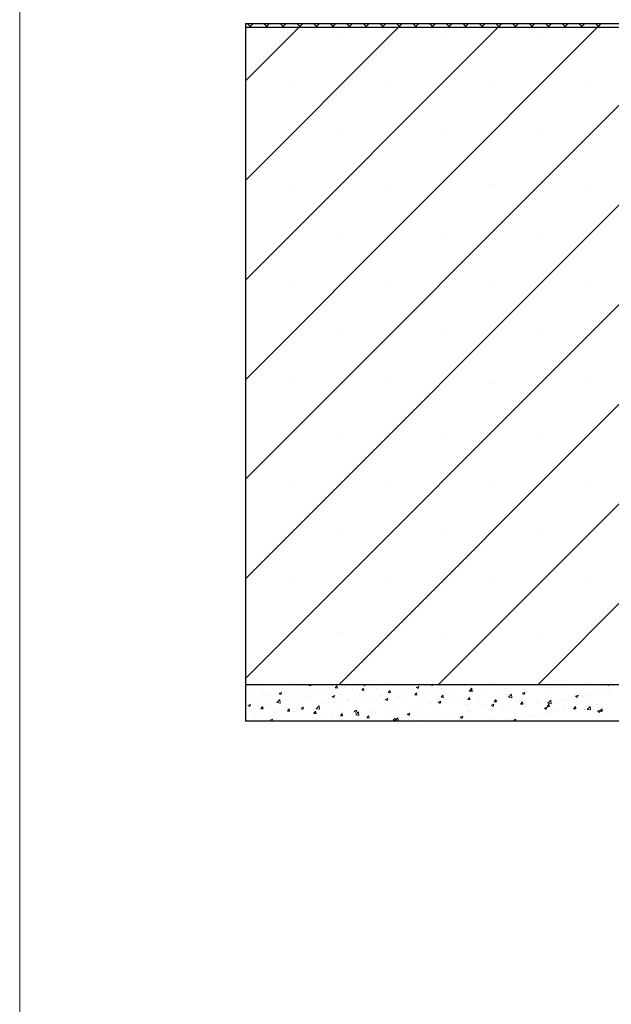
# Model space of a CAD drawing. Units: millimetres. Extents: x 10 to 588, y 4 to 410.
# Drawn here: x 10 to 50, y 141 to 207 of the extents above; entities that cross this region are included whole.
import ezdxf

# ---------------------------------------------------------------- set-up
doc = ezdxf.new("R2010")
doc.units = ezdxf.units.MM

# ---------------------------------------------------------------- blocks, each defined once
blk = doc.blocks.new('SW_HATCH_0')
at = {"color": 0, "linetype": 'Continuous', "lineweight": 0}
for p, q in [((-218.53, -92.806), (-262.578, -136.854)), ((-225.265, -92.806), (-262.578, -130.119)), ((-232, -92.806), (-262.578, -123.384)), ((-238.735, -92.806), (-262.578, -116.648)), ((-245.47, -92.806), (-262.578, -109.913)), ((-252.206, -92.806), (-262.578, -103.178)), ((-258.941, -92.806), (-262.578, -96.443)), ((-262.46, -92.556), (-262.21, -92.806)), ((-262.058, -92.556), (-262.308, -92.806)), ((-261.338, -92.556), (-261.088, -92.806)), ((-260.936, -92.556), (-261.186, -92.806)), ((-260.215, -92.556), (-259.965, -92.806)), ((-259.813, -92.556), (-260.063, -92.806)), ((-259.093, -92.556), (-258.843, -92.806)), ((-258.691, -92.556), (-258.941, -92.806)), ((-257.97, -92.556), (-257.72, -92.806)), ((-257.568, -92.556), (-257.818, -92.806)), ((-256.848, -92.556), (-256.598, -92.806)), ((-256.446, -92.556), (-256.696, -92.806)), ((-211.794, -92.806), (-256.238, -137.249)), ((-255.725, -92.556), (-255.475, -92.806)), ((-255.323, -92.556), (-255.573, -92.806)), ((-254.603, -92.556), (-254.353, -92.806)), ((-254.201, -92.556), (-254.451, -92.806)), ((-253.48, -92.556), (-253.23, -92.806)), ((-253.078, -92.556), (-253.328, -92.806)), ((-252.357, -92.556), (-252.107, -92.806)), ((-251.956, -92.556), (-252.206, -92.806)), ((-251.235, -92.556), (-250.985, -92.806)), ((-250.833, -92.556), (-251.083, -92.806)), ((-250.112, -92.556), (-249.862, -92.806)), ((-249.711, -92.556), (-249.961, -92.806)), ((-248.99, -92.556), (-248.74, -92.806)), ((-248.588, -92.556), (-248.838, -92.806)), ((-247.867, -92.556), (-247.617, -92.806)), ((-247.465, -92.556), (-247.715, -92.806)), ((-246.745, -92.556), (-246.495, -92.806)), ((-246.343, -92.556), (-246.593, -92.806)), ((-245.622, -92.556), (-245.372, -92.806)), ((-245.22, -92.556), (-245.47, -92.806)), ((-244.5, -92.556), (-244.25, -92.806)), ((-244.098, -92.556), (-244.348, -92.806)), ((-243.377, -92.556), (-243.127, -92.806)), ((-242.975, -92.556), (-243.225, -92.806)), ((-198.324, -92.806), (-242.767, -137.249)), ((-242.255, -92.556), (-242.005, -92.806)), ((-241.853, -92.556), (-242.103, -92.806)), ((-241.132, -92.556), (-240.882, -92.806)), ((-240.73, -92.556), (-240.98, -92.806)), ((-240.01, -92.556), (-239.76, -92.806)), ((-239.608, -92.556), (-239.858, -92.806)), ((-238.887, -92.556), (-238.637, -92.806)), ((-238.485, -92.556), (-238.735, -92.806)), ((-256.085, -93.318), (-256.085, -93.318)), ((-249.35, -93.318), (-249.35, -93.318)), ((-242.615, -93.318), (-242.615, -93.318)), ((-206.464, -94.211), (-249.502, -137.249)), ((-259.453, -96.686), (-259.453, -96.686)), ((-252.718, -96.686), (-252.718, -96.686)), ((-245.983, -96.686), (-245.983, -96.686)), ((-239.247, -96.686), (-239.247, -96.686)), ((-256.085, -100.053), (-256.085, -100.053)), ((-249.35, -100.053), (-249.35, -100.053)), ((-242.615, -100.053), (-242.615, -100.053)), ((-259.453, -103.421), (-259.453, -103.421)), ((-252.718, -103.421), (-252.718, -103.421)), ((-245.983, -103.421), (-245.983, -103.421)), ((-239.247, -103.421), (-239.247, -103.421)), ((-256.085, -106.789), (-256.085, -106.789)), ((-249.35, -106.789), (-249.35, -106.789)), ((-242.615, -106.789), (-242.615, -106.789)), ((-259.453, -110.156), (-259.453, -110.156)), ((-252.718, -110.156), (-252.718, -110.156)), ((-245.983, -110.156), (-245.983, -110.156)), ((-239.247, -110.156), (-239.247, -110.156)), ((-256.085, -113.524), (-256.085, -113.524)), ((-249.35, -113.524), (-249.35, -113.524)), ((-242.615, -113.524), (-242.615, -113.524)), ((-259.453, -116.891), (-259.453, -116.891)), ((-252.718, -116.891), (-252.718, -116.891)), ((-245.983, -116.891), (-245.983, -116.891)), ((-239.247, -116.891), (-239.247, -116.891)), ((-256.085, -120.259), (-256.085, -120.259)), ((-249.35, -120.259), (-249.35, -120.259)), ((-242.615, -120.259), (-242.615, -120.259)), ((-259.453, -123.627), (-259.453, -123.627)), ((-252.718, -123.627), (-252.718, -123.627)), ((-245.983, -123.627), (-245.983, -123.627)), ((-239.247, -123.627), (-239.247, -123.627)), ((-256.085, -126.994), (-256.085, -126.994)), ((-249.35, -126.994), (-249.35, -126.994)), ((-242.615, -126.994), (-242.615, -126.994)), ((-259.453, -130.362), (-259.453, -130.362)), ((-252.718, -130.362), (-252.718, -130.362)), ((-245.983, -130.362), (-245.983, -130.362)), ((-239.247, -130.362), (-239.247, -130.362)), ((-256.085, -133.729), (-256.085, -133.729)), ((-249.35, -133.729), (-249.35, -133.729)), ((-242.615, -133.729), (-242.615, -133.729)), ((-259.453, -137.097), (-259.453, -137.097)), ((-252.718, -137.097), (-252.718, -137.097)), ((-245.983, -137.097), (-245.983, -137.097)), ((-239.247, -137.097), (-239.247, -137.097)), ((-262.527, -137.38), (-262.527, -137.38)), ((-262.171, -137.422), (-262.171, -137.422)), ((-261.545, -137.339), (-261.545, -137.339)), ((-261.5, -137.68), (-261.5, -137.68)), ((-261.352, -137.722), (-261.352, -137.722)), ((-260.3, -137.862), (-260.125, -137.795)), ((-260.176, -137.946), (-260.125, -137.795)), ((-260.165, -137.736), (-260.165, -137.736)), ((-260.054, -137.535), (-260.054, -137.535)), ((-258.831, -137.793), (-258.831, -137.793)), ((-258.77, -137.359), (-258.77, -137.359)), ((-258.29, -137.33), (-258.222, -137.249)), ((-258.29, -137.33), (-258.141, -137.343)), ((-258.141, -137.343), (-258.158, -137.249)), ((-258.104, -137.786), (-258.104, -137.786)), ((-256.525, -137.578), (-256.525, -137.578)), ((-256.497, -137.487), (-256.377, -137.343)), ((-256.497, -137.487), (-256.348, -137.5)), ((-256.348, -137.5), (-256.377, -137.343)), ((-255.9, -137.496), (-255.9, -137.496)), ((-255.34, -137.62), (-255.34, -137.62)), ((-254.956, -137.667), (-254.956, -137.667)), ((-254.953, -137.371), (-254.953, -137.371)), ((-254.704, -137.644), (-254.584, -137.5)), ((-254.704, -137.644), (-254.555, -137.657)), ((-254.607, -137.256), (-254.588, -137.249)), ((-254.607, -137.256), (-254.482, -137.34)), ((-254.555, -137.657), (-254.584, -137.5)), ((-254.482, -137.34), (-254.452, -137.249)), ((-253.882, -137.37), (-253.882, -137.37)), ((-253.693, -137.507), (-253.693, -137.507)), ((-252.911, -137.801), (-252.79, -137.657)), ((-252.911, -137.801), (-252.762, -137.814)), ((-252.762, -137.814), (-252.791, -137.657)), ((-252.394, -137.32), (-252.394, -137.32)), ((-251.825, -137.669), (-251.825, -137.669)), ((-251.118, -137.958), (-250.997, -137.814)), ((-251.014, -137.456), (-250.839, -137.389)), ((-251.014, -137.456), (-250.889, -137.54)), ((-250.969, -137.971), (-250.997, -137.814)), ((-250.89, -137.54), (-250.839, -137.389)), ((-250.88, -137.734), (-250.88, -137.734)), ((-250.367, -137.419), (-250.367, -137.419)), ((-250.254, -137.652), (-250.254, -137.652)), ((-250.107, -137.289), (-250.069, -137.249)), ((-250.107, -137.289), (-249.885, -137.324)), ((-249.885, -137.323), (-249.894, -137.249)), ((-249.878, -137.816), (-249.878, -137.816)), ((-249.307, -137.527), (-249.307, -137.527)), ((-248.58, -137.628), (-248.58, -137.628)), ((-247.728, -137.319), (-247.728, -137.319)), ((-247.439, -137.703), (-247.244, -137.5)), ((-247.439, -137.703), (-247.217, -137.737)), ((-247.421, -137.657), (-247.246, -137.589)), ((-247.421, -137.657), (-247.297, -137.74)), ((-247.297, -137.74), (-247.246, -137.589)), ((-247.296, -137.452), (-247.296, -137.452)), ((-247.217, -137.737), (-247.244, -137.5)), ((-246.496, -137.793), (-246.496, -137.793)), ((-246.033, -137.292), (-246.033, -137.292)), ((-245.038, -137.543), (-245.038, -137.543)), ((-244.609, -137.808), (-244.609, -137.808)), ((-243.828, -137.857), (-243.653, -137.79)), ((-243.704, -137.941), (-243.653, -137.789)), ((-243.662, -137.683), (-243.662, -137.683)), ((-243.58, -137.292), (-243.58, -137.292)), ((-243.482, -137.761), (-243.482, -137.761)), ((-242.219, -137.601), (-242.219, -137.601)), ((-242.083, -137.475), (-242.083, -137.475)), ((-241.457, -137.393), (-241.457, -137.393)), ((-240.921, -137.414), (-240.921, -137.414)), ((-240.51, -137.268), (-240.51, -137.268)), ((-239.66, -137.304), (-239.66, -137.304)), ((-238.326, -137.361), (-238.326, -137.361)), ((-238.135, -137.251), (-238.131, -137.249)), ((-238.135, -137.251), (-238.01, -137.335)), ((-238.011, -137.334), (-237.982, -137.249)), ((-237.852, -137.783), (-237.852, -137.783)), ((-262.307, -137.959), (-262.307, -137.959)), ((-262.203, -138.325), (-262.203, -138.325)), ((-261.256, -138.201), (-261.256, -138.201)), ((-260.973, -138.016), (-260.973, -138.016)), ((-260.448, -138.483), (-260.253, -138.28)), ((-260.448, -138.483), (-260.226, -138.517)), ((-260.3, -137.862), (-260.176, -137.946)), ((-260.226, -138.517), (-260.253, -138.28)), ((-260.084, -138.367), (-260.084, -138.367)), ((-259.714, -138.371), (-259.714, -138.371)), ((-259.677, -137.993), (-259.677, -137.993)), ((-259.638, -138.072), (-259.638, -138.072)), ((-259.051, -137.91), (-259.051, -137.91)), ((-258.8, -138.191), (-258.8, -138.191)), ((-258.304, -138.128), (-258.304, -138.128)), ((-258.256, -138.121), (-258.256, -138.121)), ((-257.538, -138.031), (-257.538, -138.031)), ((-257.496, -137.849), (-257.496, -137.849)), ((-256.969, -138.185), (-256.969, -138.185)), ((-256.798, -137.871), (-256.798, -137.871)), ((-256.707, -138.062), (-256.532, -137.995)), ((-256.707, -138.062), (-256.583, -138.146)), ((-256.583, -138.146), (-256.532, -137.995)), ((-256.557, -138.482), (-256.557, -138.482)), ((-256.239, -137.843), (-256.239, -137.843)), ((-256.199, -138.42), (-256.199, -138.42)), ((-256.162, -137.905), (-256.162, -137.905)), ((-255.634, -138.241), (-255.634, -138.241)), ((-255.61, -138.357), (-255.61, -138.357)), ((-254.827, -137.962), (-254.827, -137.962)), ((-254.741, -138.169), (-254.741, -138.169)), ((-254.3, -138.298), (-254.3, -138.298)), ((-254.032, -138.149), (-254.032, -138.149)), ((-253.723, -138.339), (-253.723, -138.339)), ((-253.492, -138.018), (-253.492, -138.018)), ((-253.406, -138.067), (-253.406, -138.067)), ((-253.283, -137.919), (-253.283, -137.919)), ((-253.114, -138.263), (-252.939, -138.196)), ((-253.114, -138.263), (-252.99, -138.347)), ((-252.99, -138.346), (-252.94, -138.195)), ((-252.965, -138.354), (-252.965, -138.354)), ((-252.459, -137.942), (-252.459, -137.942)), ((-252.425, -138.152), (-252.425, -138.152)), ((-252.158, -138.074), (-252.158, -138.074)), ((-251.631, -138.41), (-251.631, -138.41)), ((-251.141, -137.976), (-251.141, -137.976)), ((-251.118, -137.958), (-250.968, -137.971)), ((-250.823, -138.131), (-250.823, -138.131)), ((-250.296, -138.467), (-250.296, -138.467)), ((-249.522, -138.463), (-249.347, -138.396)), ((-249.522, -138.463), (-249.397, -138.547)), ((-249.489, -138.187), (-249.489, -138.187)), ((-249.412, -138.293), (-249.412, -138.293)), ((-249.397, -138.547), (-249.347, -138.396)), ((-249.325, -138.115), (-249.204, -137.971)), ((-249.325, -138.115), (-249.175, -138.128)), ((-249.175, -138.128), (-249.204, -137.971)), ((-248.61, -138.461), (-248.61, -138.461)), ((-248.386, -138.305), (-248.386, -138.305)), ((-248.154, -138.244), (-248.154, -138.244)), ((-247.954, -138.043), (-247.954, -138.043)), ((-247.76, -138.223), (-247.76, -138.223)), ((-247.531, -138.271), (-247.411, -138.128)), ((-247.531, -138.271), (-247.382, -138.285)), ((-247.382, -138.284), (-247.411, -138.128)), ((-247.327, -138.285), (-247.327, -138.285)), ((-246.82, -138.3), (-246.82, -138.3)), ((-246.813, -138.098), (-246.813, -138.098)), ((-246.064, -138.125), (-246.064, -138.125)), ((-245.738, -138.428), (-245.618, -138.285)), ((-245.738, -138.428), (-245.589, -138.441)), ((-245.589, -138.441), (-245.618, -138.285)), ((-245.485, -138.356), (-245.485, -138.356)), ((-245.235, -137.89), (-245.235, -137.89)), ((-244.771, -138.117), (-244.576, -137.914)), ((-244.771, -138.117), (-244.549, -138.151)), ((-244.765, -137.937), (-244.765, -137.937)), ((-244.549, -138.151), (-244.576, -137.914)), ((-244.151, -138.413), (-244.151, -138.413)), ((-243.945, -138.585), (-243.825, -138.442)), ((-243.828, -137.857), (-243.704, -137.941)), ((-243.796, -138.598), (-243.825, -138.441)), ((-242.816, -138.469), (-242.816, -138.469)), ((-242.741, -138.461), (-242.741, -138.461)), ((-242.249, -138.433), (-242.249, -138.433)), ((-242.115, -138.379), (-242.115, -138.379)), ((-242.103, -138.53), (-241.908, -138.327)), ((-241.881, -138.565), (-241.908, -138.327)), ((-241.168, -138.254), (-241.168, -138.254)), ((-240.951, -138.246), (-240.951, -138.246)), ((-240.768, -138.284), (-240.768, -138.284)), ((-240.235, -138.057), (-240.06, -137.99)), ((-240.235, -138.057), (-240.111, -138.141)), ((-240.111, -138.141), (-240.06, -137.99)), ((-239.667, -138.07), (-239.667, -138.07)), ((-239.589, -138.047), (-239.589, -138.047)), ((-239.31, -138.033), (-239.31, -138.033)), ((-238.963, -137.964), (-238.963, -137.964)), ((-238.405, -137.91), (-238.405, -137.91)), ((-238.016, -137.839), (-238.016, -137.839)), ((-262.401, -138.669), (-262.226, -138.601)), ((-262.401, -138.669), (-262.276, -138.752)), ((-262.276, -138.752), (-262.226, -138.601)), ((-261.997, -138.951), (-261.997, -138.951)), ((-261.53, -138.897), (-261.409, -138.753)), ((-261.53, -138.897), (-261.38, -138.91)), ((-261.381, -138.91), (-261.409, -138.753)), ((-261.382, -138.554), (-261.382, -138.554)), ((-261.172, -138.621), (-261.172, -138.621)), ((-260.663, -139.007), (-260.663, -139.007)), ((-260.335, -138.979), (-260.335, -138.979)), ((-259.737, -139.054), (-259.616, -138.91)), ((-259.737, -139.054), (-259.587, -139.067)), ((-259.709, -138.896), (-259.709, -138.896)), ((-259.587, -139.067), (-259.616, -138.91)), ((-259.328, -139.063), (-259.328, -139.063)), ((-259.115, -138.92), (-259.115, -138.92)), ((-258.831, -139.023), (-258.831, -139.023)), ((-258.808, -138.869), (-258.633, -138.802)), ((-258.808, -138.869), (-258.683, -138.953)), ((-258.762, -138.772), (-258.762, -138.772)), ((-258.684, -138.953), (-258.633, -138.801)), ((-257.994, -139.12), (-257.994, -139.12)), ((-257.944, -139.211), (-257.823, -139.067)), ((-257.794, -139.224), (-257.823, -139.067)), ((-257.78, -138.897), (-257.585, -138.694)), ((-257.78, -138.897), (-257.558, -138.931)), ((-257.657, -138.67), (-257.657, -138.67)), ((-257.558, -138.931), (-257.585, -138.694)), ((-257.568, -138.863), (-257.568, -138.863)), ((-257.183, -138.564), (-257.183, -138.564)), ((-256.27, -138.676), (-256.27, -138.676)), ((-255.215, -139.069), (-255.04, -139.002)), ((-255.215, -139.069), (-255.091, -139.153)), ((-255.112, -139.311), (-254.917, -139.108)), ((-255.091, -139.153), (-255.04, -139.002)), ((-254.986, -138.499), (-254.986, -138.499)), ((-254.89, -139.345), (-254.917, -139.107)), ((-254.689, -139.135), (-254.689, -139.135)), ((-254.063, -139.053), (-254.063, -139.053)), ((-253.786, -139.044), (-253.786, -139.044)), ((-253.117, -138.928), (-253.117, -138.928)), ((-252.455, -138.984), (-252.455, -138.984)), ((-252.328, -138.794), (-252.328, -138.794)), ((-251.538, -138.72), (-251.538, -138.72)), ((-251.171, -138.808), (-251.171, -138.808)), ((-250.912, -138.638), (-250.912, -138.638)), ((-250.87, -138.544), (-250.87, -138.544)), ((-249.965, -138.513), (-249.965, -138.513)), ((-249.909, -138.648), (-249.909, -138.648)), ((-248.962, -138.523), (-248.962, -138.523)), ((-247.627, -138.579), (-247.627, -138.579)), ((-247.471, -139.084), (-247.471, -139.084)), ((-247.357, -139.117), (-247.357, -139.117)), ((-246.293, -138.636), (-246.293, -138.636)), ((-246.094, -138.957), (-246.094, -138.957)), ((-245.929, -138.663), (-245.754, -138.596)), ((-245.929, -138.663), (-245.804, -138.747)), ((-245.892, -138.876), (-245.892, -138.876)), ((-245.805, -138.747), (-245.754, -138.596)), ((-245.266, -138.794), (-245.266, -138.794)), ((-245.142, -139.034), (-245.142, -139.034)), ((-244.958, -138.692), (-244.958, -138.692)), ((-244.796, -138.769), (-244.796, -138.769)), ((-244.32, -138.669), (-244.32, -138.669)), ((-243.945, -138.585), (-243.796, -138.598)), ((-243.684, -138.784), (-243.684, -138.784)), ((-243.623, -138.749), (-243.623, -138.749)), ((-243.512, -138.593), (-243.512, -138.593)), ((-242.336, -138.863), (-242.161, -138.796)), ((-242.336, -138.863), (-242.212, -138.947)), ((-242.289, -138.805), (-242.289, -138.805)), ((-242.226, -138.534), (-242.226, -138.534)), ((-242.212, -138.947), (-242.161, -138.796)), ((-242.152, -138.742), (-242.032, -138.598)), ((-242.152, -138.742), (-242.003, -138.755)), ((-242.103, -138.53), (-241.88, -138.565)), ((-242.003, -138.755), (-242.032, -138.598)), ((-241.627, -139.083), (-241.627, -139.083)), ((-241.481, -138.526), (-241.481, -138.526)), ((-240.981, -139.078), (-240.981, -139.078)), ((-240.954, -138.861), (-240.954, -138.861)), ((-240.359, -138.899), (-240.238, -138.755)), ((-240.359, -138.899), (-240.209, -138.912)), ((-240.247, -139.033), (-240.247, -139.033)), ((-240.21, -138.912), (-240.239, -138.755)), ((-240.169, -138.832), (-240.169, -138.832)), ((-240.147, -138.582), (-240.147, -138.582)), ((-239.698, -138.902), (-239.698, -138.902)), ((-239.621, -138.95), (-239.621, -138.95)), ((-239.62, -138.918), (-239.62, -138.918)), ((-239.435, -138.944), (-239.24, -138.741)), ((-239.435, -138.944), (-239.212, -138.979)), ((-239.212, -138.979), (-239.24, -138.741)), ((-238.812, -138.638), (-238.812, -138.638)), ((-238.743, -139.064), (-238.568, -138.996)), ((-238.743, -139.064), (-238.619, -139.147)), ((-238.711, -138.582), (-238.711, -138.582)), ((-238.674, -138.826), (-238.674, -138.826)), ((-238.619, -139.147), (-238.568, -138.996)), ((-238.566, -139.056), (-238.445, -138.912)), ((-238.566, -139.056), (-238.416, -139.069)), ((-238.416, -139.069), (-238.445, -138.912)), ((-238.435, -138.742), (-238.435, -138.742)), ((-238.285, -138.974), (-238.285, -138.974)), ((-262.031, -139.421), (-262.031, -139.421)), ((-261.914, -139.187), (-261.914, -139.187)), ((-261.413, -139.386), (-261.413, -139.386)), ((-260.908, -139.675), (-260.733, -139.608)), ((-260.908, -139.675), (-260.799, -139.749)), ((-260.781, -139.749), (-260.733, -139.608)), ((-260.573, -139.17), (-260.573, -139.17)), ((-260.114, -139.199), (-260.114, -139.199)), ((-257.944, -139.211), (-257.794, -139.224)), ((-257.841, -139.55), (-257.841, -139.55)), ((-257.598, -139.695), (-257.598, -139.695)), ((-257.215, -139.468), (-257.215, -139.468)), ((-256.702, -139.545), (-256.702, -139.545)), ((-256.659, -139.176), (-256.659, -139.176)), ((-256.3, -139.508), (-256.3, -139.508)), ((-256.268, -139.343), (-256.268, -139.343)), ((-256.15, -139.368), (-256.03, -139.224)), ((-256.15, -139.368), (-256.001, -139.381)), ((-256.001, -139.38), (-256.03, -139.224)), ((-255.324, -139.232), (-255.324, -139.232)), ((-255.244, -139.294), (-255.244, -139.294)), ((-255.112, -139.311), (-254.889, -139.345)), ((-255.016, -139.332), (-255.016, -139.332)), ((-254.357, -139.524), (-254.237, -139.381)), ((-254.357, -139.524), (-254.208, -139.538)), ((-254.208, -139.537), (-254.237, -139.381)), ((-253.99, -139.289), (-253.99, -139.289)), ((-253.754, -139.172), (-253.754, -139.172)), ((-252.655, -139.345), (-252.655, -139.345)), ((-252.564, -139.681), (-252.444, -139.538)), ((-252.564, -139.681), (-252.415, -139.694)), ((-252.444, -139.724), (-252.249, -139.521)), ((-252.415, -139.694), (-252.444, -139.538)), ((-252.444, -139.724), (-252.284, -139.749)), ((-252.223, -139.749), (-252.249, -139.521)), ((-252.195, -139.706), (-252.195, -139.706)), ((-251.622, -139.269), (-251.447, -139.202)), ((-251.622, -139.269), (-251.498, -139.353)), ((-251.569, -139.624), (-251.569, -139.624)), ((-251.498, -139.353), (-251.447, -139.202)), ((-251.321, -139.402), (-251.321, -139.402)), ((-251.202, -139.64), (-251.202, -139.64)), ((-250.696, -139.749), (-250.65, -139.695)), ((-250.64, -139.749), (-250.651, -139.694)), ((-250.623, -139.499), (-250.623, -139.499)), ((-249.986, -139.458), (-249.986, -139.458)), ((-249.939, -139.48), (-249.939, -139.48)), ((-249.044, -139.291), (-249.044, -139.291)), ((-248.652, -139.514), (-248.652, -139.514)), ((-248.641, -139.293), (-248.641, -139.293)), ((-248.418, -139.209), (-248.418, -139.209)), ((-248.057, -139.535), (-248.057, -139.535)), ((-248.029, -139.469), (-247.854, -139.402)), ((-248.029, -139.469), (-247.905, -139.553)), ((-247.905, -139.553), (-247.854, -139.402)), ((-247.317, -139.571), (-247.317, -139.571)), ((-246.599, -139.285), (-246.599, -139.285)), ((-245.983, -139.627), (-245.983, -139.627)), ((-244.977, -139.655), (-244.977, -139.655)), ((-244.826, -139.602), (-244.826, -139.602)), ((-244.648, -139.684), (-244.648, -139.684)), ((-244.542, -139.583), (-244.542, -139.583)), ((-244.436, -139.67), (-244.261, -139.602)), ((-244.436, -139.67), (-244.319, -139.749)), ((-244.311, -139.749), (-244.262, -139.602)), ((-243.543, -139.426), (-243.543, -139.426)), ((-243.398, -139.447), (-243.398, -139.447)), ((-243.313, -139.74), (-243.313, -139.74)), ((-243.085, -139.333), (-243.085, -139.333)), ((-242.772, -139.365), (-242.772, -139.365)), ((-242.28, -139.266), (-242.28, -139.266)), ((-241.826, -139.24), (-241.826, -139.24)), ((-239.728, -139.734), (-239.728, -139.734)), ((-239.214, -139.707), (-239.214, -139.707)), ((-238.465, -139.574), (-238.465, -139.574))]:
    blk.add_line(p, q, dxfattribs=at)

msp = doc.modelspace()

# ---------------------------------------------------------------- linework, layer by layer
at = {"color": 7, "linetype": 'Continuous', "lineweight": 15}
msp.add_line((10, 10), (10, 410), dxfattribs=at)
at = {"color": 7, "linetype": 'Continuous', "lineweight": 30}
for p, q in [((25.276, 206.988), (25.276, 206.738)), ((25.276, 206.988), (81.39, 206.988)), ((25.276, 206.738), (81.39, 206.738)), ((25.276, 206.738), (25.276, 162.295)), ((25.276, 162.295), (25.276, 159.795)), ((25.276, 162.295), (145.354, 162.295)), ((145.354, 159.795), (25.276, 159.795))]:
    msp.add_line(p, q, dxfattribs=at)

# ---------------------------------------------------------------- block references
at = {"color": 7, "linetype": 'Continuous', "lineweight": 0}
msp.add_blockref('SW_HATCH_0', (287.854, 299.544), dxfattribs=at)

doc.saveas('drawing.dxf')
